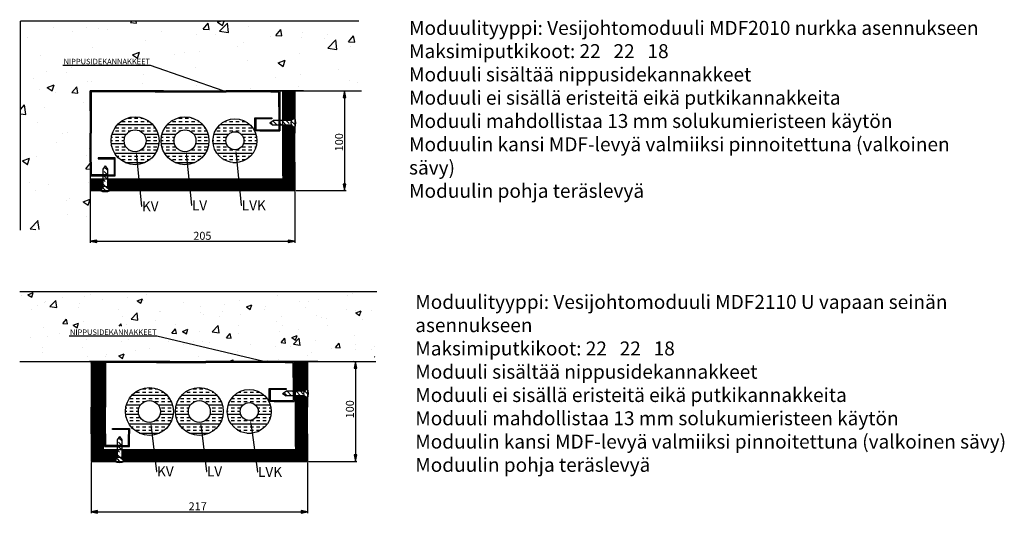
# Paper-space layout 'Layout1' of a CAD drawing. Units: millimetres. Extents: x 144 to 1188, y 72 to 1986.
# Drawn here: x 155 to 1141, y 612 to 1107 of the extents above; entities that cross this region are included whole.
import ezdxf
from ezdxf import colors
from ezdxf.entities.mleader import LeaderData, LeaderLine
from ezdxf.math import Vec2, Vec3

# ---------------------------------------------------------------- set-up
doc = ezdxf.new("R2010")
doc.units = ezdxf.units.MM
doc.styles.add('Mittaluku_300', font='isocpeur.ttf')
doc.styles.add('Note Text (ISO)', font='tahoma.ttf')
doc.dimstyles.new('Default (ISO)$0', dxfattribs={"dimtxt": 3.5, "dimasz": 2.5, "dimexe": 1.5, "dimexo": 1, "dimgap": 0.5, "dimtad": 1, "dimdec": 1, "dimtxsty": 'Mittaluku_300', "dimblk": 'Filled-2', "dimcen": 0.09, "dimclrd": 5, "dimclre": 5, "dimclrt": 5, "dimazin": 2, "dimtfac": 1, "dimtdec": 1, "dimtofl": 0, "dimtmove": 0, "dimatfit": 3, "dimfxl": 1, "dimtzin": 0, "dimlwd": -1, "dimlwe": -1, "dimarcsym": 0})

# ---------------------------------------------------------------- blocks, each defined once
blk = doc.blocks.new('Filled-2')
at = {"color": 0}
for p, q in [((0, 0), (-1, 0.2)), ((-1, 0.2), (-1, -0.2)), ((-1, 0), (0, 0)), ((-1, -0.2), (0, 0))]:
    blk.add_line(p, q, dxfattribs=at)
blk.add_solid([(-1, -0.2), (0, 0), (-1, 0.2)], dxfattribs=at)
blk = doc.blocks.new('*D948')
at = {"color": 5, "linetype": 'Continuous', "true_color": 0x0000ff, "transparency": 16777216}
for p, q in [((419.39, 1035.46), (481.68, 1035.46)), ((480.18, 1028.96), (480.18, 941.96)), ((431.27, 935.46), (481.68, 935.46))]:
    blk.add_line(p, q, dxfattribs=at)
at = {"layer": 'Defpoints', "color": 0, "transparency": 16777216}
for p in [(418.39, 1035.46), (430.27, 935.46), (480.18, 935.46)]:
    blk.add_point(p, dxfattribs=at)
at = {"color": 5, "true_color": 0x0000ff, "transparency": 16777216, "xscale": 6.5, "yscale": 6.5, "zscale": 6.5}
for p, rotation in [((480.18, 1035.46), 90), ((480.18, 935.46), 270)]:
    blk.add_blockref('Filled-2', p, dxfattribs=dict(at, rotation=rotation))
at = {"color": 5, "transparency": 16777216, "insert": (475.68, 983.96), "char_height": 8, "attachment_point": 5, "rotation": 90, "style": 'Mittaluku_300'}
blk.add_mtext('100', dxfattribs=at)
blk = doc.blocks.new('*D949')
at = {"color": 5, "linetype": 'Continuous', "true_color": 0x0000ff, "transparency": 16777216}
for p, q in [((225.27, 934.46), (225.27, 883.15)), ((430.27, 934.46), (430.27, 883.15)), ((231.77, 884.65), (423.77, 884.65))]:
    blk.add_line(p, q, dxfattribs=at)
at = {"layer": 'Defpoints', "color": 0, "transparency": 16777216}
for p in [(225.27, 935.46), (430.27, 935.46), (430.27, 884.65)]:
    blk.add_point(p, dxfattribs=at)
at = {"color": 5, "true_color": 0x0000ff, "transparency": 16777216, "xscale": 6.5, "yscale": 6.5, "zscale": 6.5, "rotation": 180}
blk.add_blockref('Filled-2', (225.27, 884.65), dxfattribs=at)
at = {"color": 5, "true_color": 0x0000ff, "transparency": 16777216, "xscale": 6.5, "yscale": 6.5, "zscale": 6.5}
blk.add_blockref('Filled-2', (430.27, 884.65), dxfattribs=at)
at = {"color": 5, "transparency": 16777216, "insert": (337.71, 889.15), "char_height": 8, "attachment_point": 5, "style": 'Mittaluku_300'}
blk.add_mtext('205', dxfattribs=at)
blk = doc.blocks.new('*D946')
at = {"color": 5, "linetype": 'Continuous', "true_color": 0x0000ff, "transparency": 16777216}
for p, q in [((439.24, 764.08), (492.55, 764.08)), ((491.05, 757.58), (491.05, 670.58)), ((444.12, 664.08), (492.55, 664.08))]:
    blk.add_line(p, q, dxfattribs=at)
at = {"layer": 'Defpoints', "color": 0, "transparency": 16777216}
for p in [(438.24, 764.08), (443.12, 664.08), (491.05, 664.08)]:
    blk.add_point(p, dxfattribs=at)
at = {"color": 5, "true_color": 0x0000ff, "transparency": 16777216, "xscale": 6.5, "yscale": 6.5, "zscale": 6.5}
for p, rotation in [((491.05, 764.08), 90), ((491.05, 664.08), 270)]:
    blk.add_blockref('Filled-2', p, dxfattribs=dict(at, rotation=rotation))
at = {"color": 5, "transparency": 16777216, "insert": (486.55, 716.28), "char_height": 8, "attachment_point": 5, "rotation": 90, "style": 'Mittaluku_300'}
blk.add_mtext('100', dxfattribs=at)
blk = doc.blocks.new('*D947')
at = {"color": 5, "linetype": 'Continuous', "true_color": 0x0000ff, "transparency": 16777216}
for p, q in [((226.12, 663.08), (226.12, 611.97)), ((443.12, 663.08), (443.12, 611.97)), ((232.62, 613.47), (436.62, 613.47))]:
    blk.add_line(p, q, dxfattribs=at)
at = {"layer": 'Defpoints', "color": 0, "transparency": 16777216}
for p in [(226.12, 664.08), (443.12, 664.08), (443.12, 613.47)]:
    blk.add_point(p, dxfattribs=at)
at = {"color": 5, "true_color": 0x0000ff, "transparency": 16777216, "xscale": 6.5, "yscale": 6.5, "zscale": 6.5, "rotation": 180}
blk.add_blockref('Filled-2', (226.12, 613.47), dxfattribs=at)
at = {"color": 5, "true_color": 0x0000ff, "transparency": 16777216, "xscale": 6.5, "yscale": 6.5, "zscale": 6.5}
blk.add_blockref('Filled-2', (443.12, 613.47), dxfattribs=at)
at = {"color": 5, "transparency": 16777216, "insert": (333.01, 617.97), "char_height": 8, "attachment_point": 5, "style": 'Mittaluku_300'}
blk.add_mtext('217', dxfattribs=at)

psp = doc.layouts.get("Layout1")

# ---------------------------------------------------------------- hatches: boundary and pattern name
h = psp.add_hatch()
h.set_pattern_fill('AR-CONC', color=256, scale=0.4)
h.set_pattern_definition([(50, (585.257, 925.48), (72.874, -6.376), [7.62, -83.82]), (355, (585.26, 925.48), (-14.097, 76.423), [6.096, -67.056]), (100.451, (591.33, 924.95), (58.776, 70.047), [6.476, -71.236]), (46.184, (585.26, 945.8), (108.432, -16.817), [11.43, -125.73]), (96.636, (594.29, 944.4), (94.962, 98.97), [9.714, -106.854]), (351.184, (585.26, 945.8), (94.962, 98.97), [9.144, -100.584]), (21, (595.417, 940.72), (60.646, -40.906), [7.62, -83.82]), (326, (595.42, 940.72), (24.721, 73.675), [6.096, -67.056]), (71.451, (600.47, 937.31), (85.367, 32.769), [6.476, -71.236]), (37.5, (585.257, 925.482), (1.2354, 33.822), [0, -66.2432, 0, -68.072, 0, -67.31]), (7.5, (585.257, 925.48), (26.728, 40.0722), [0, -38.8112, 0, -64.7192, 0, -25.654]), (327.5, (562.6, 925.482), (54.2362, -2.2915), [0, -25.4, 0, -79.248, 0, -105.156]), (317.5, (552.44, 925.48), (59.2517, 10.1706), [0, -33.02, 0, -52.629, 0, -74.676])])
h.paths.add_polyline_path([(497.19, 1105.48), (155.26, 1105.48), (155.26, 896.42), (225.26, 896.42), (225.26, 877.71), (225.26, 1015.48), (225.26, 1035.48), (245.26, 1035.48), (320.97, 1035.48), (321.09, 1035.48), (391.55, 1035.48), (395.26, 1035.48), (407.03, 1035.48), (497.19, 1035.48)])
h = psp.add_hatch()
h.set_pattern_fill('ANSI31', color=256, scale=0.5)
h.set_pattern_definition([(45, (1405.3524, 3001.0558), (-1.122532, 1.122532), [])])
h.paths.add_polyline_path([(250.27, 968.46), (233.27, 968.46), (233.27, 967.46), (249.27, 967.46), (249.27, 962.46), (249.27, 951.46), (242.52, 951.46), (242.52, 950.46), (250.27, 950.46), (250.27, 963.46)], flags=17)
h.paths.add_polyline_path([(242.52, 951.46), (241.27, 951.46), (238.02, 951.46), (238.02, 950.46), (241.27, 950.46), (242.52, 950.46)], flags=16)
h.paths.add_polyline_path([(238.02, 951.46), (226.27, 951.46), (226.27, 964.09), (226.27, 992.96), (226.27, 1034.46), (290.52, 1034.46), (361.57, 1034.46), (406.27, 1034.46), (414.27, 1034.46), (414.27, 1019.46), (414.27, 1005.71), (415.27, 1005.71), (415.27, 1035.46), (384.77, 1035.46), (361.57, 1035.46), (290.52, 1035.46), (245.27, 1035.46), (225.27, 1035.46), (225.27, 992.96), (225.27, 964.09), (225.27, 950.46), (235.27, 950.46), (238.02, 950.46)])
h = psp.add_hatch()
h.set_pattern_fill('JIS_WOOD', color=256)
h.set_pattern_definition([(45, (587.2674, 925.458), (-0.5, 0.5), [])])
h.paths.add_polyline_path([(238.02, 938.77), (238.02, 947.46), (225.27, 947.46), (225.27, 938.46), (225.27, 935.46), (236.27, 935.46, -0.248268)])
h.paths.add_polyline_path([(274.09, 947.46), (242.52, 947.46), (242.52, 938.77, -0.248268), (244.27, 935.46), (275.2, 935.46)])
h.paths.add_polyline_path([(323.84, 947.46), (290.52, 947.46), (274.09, 947.46), (275.2, 935.46), (290.52, 935.46), (325.14, 935.46)])
h.paths.add_polyline_path([(374.17, 947.46), (361.57, 947.46), (323.84, 947.46), (325.14, 935.46), (361.57, 935.46), (375.32, 935.46)])
h.paths.add_polyline_path([(430.27, 964.09), (430.27, 992.96), (430.27, 999.46, -0.248268), (426.96, 1001.21), (418.27, 1001.21), (418.27, 992.96), (418.27, 964.09), (418.27, 950.46), (418.27, 947.46), (415.27, 947.46), (374.17, 947.46), (375.32, 935.46), (427.27, 935.46), (430.27, 935.46), (430.27, 938.46)])
h.paths.add_polyline_path([(430.27, 1035.46), (427.27, 1035.46), (425.24, 1035.46), (423.57, 1035.46), (418.27, 1035.46), (418.27, 1005.71), (426.96, 1005.71, -0.247946), (430.27, 1007.46)])
h = psp.add_hatch()
h.set_pattern_fill('ANSI35', color=256, angle=90)
h.set_pattern_definition([(135, (587.2674, 925.458), (-4.49013, -4.49013), []), (135, (587.2674, 929.948), (-4.49013, -4.49013), [7.9375, -1.5875, 0, -1.5875])])
h.paths.add_polyline_path([(236.27, 935.46), (244.27, 935.46, 1)])
h.paths.add_polyline_path([(242.52, 947.46), (238.02, 947.46), (238.02, 938.77, -0.307916), (242.52, 938.77)])
h.paths.add_polyline_path([(242.52, 950.46), (241.27, 950.46), (238.02, 950.46), (238.02, 947.46), (242.52, 947.46)])
h.paths.add_polyline_path([(242.52, 957.08), (240.27, 960.46), (238.02, 957.08), (238.02, 951.46), (241.27, 951.46), (242.52, 951.46)])
h.paths.add_polyline_path([(430.27, 1007.46, 1), (430.27, 999.46)])
h.paths.add_polyline_path([(426.96, 1005.71), (418.27, 1005.71), (418.27, 1001.21), (426.96, 1001.21, -0.308247)])
h.paths.add_polyline_path([(418.27, 1005.71), (415.27, 1005.71), (415.27, 1001.21), (418.27, 1001.21)])
h.paths.add_polyline_path([(414.27, 1005.71), (408.65, 1005.71), (405.27, 1003.46), (408.64, 1001.21), (414.27, 1001.21)])
h = psp.add_hatch()
h.set_pattern_fill('INSUL', color=256)
h.set_pattern_definition([(0, (587.267, 925.458), (0, 9.525), []), (0, (587.267, 928.633), (0, 9.525), [3.175, -3.175]), (0, (587.267, 931.808), (0, 9.525), [3.175, -3.175])])
h.paths.add_polyline_path([(246.27, 985.46, 1), (294.27, 985.46, 1)])
h.paths.add_polyline_path([(281.27, 985.46, -1), (259.27, 985.46, -1)], flags=16)
h.paths.add_polyline_path([(296.27, 985.46, 1), (344.27, 985.46, 1)])
h.paths.add_polyline_path([(331.27, 985.46, -1), (309.27, 985.46, -1)], flags=16)
h.paths.add_polyline_path([(348.27, 985.46, 1), (392.27, 985.46, 1)])
h.paths.add_polyline_path([(379.27, 985.46, -1), (361.27, 985.46, -1)], flags=16)
h = psp.add_hatch()
h.set_pattern_fill('ANSI31', color=256, scale=0.5)
h.set_pattern_definition([(45, (587.2674, 925.458), (-1.122532, 1.122532), [])])
h.paths.add_polyline_path([(415.27, 1001.21), (414.27, 1001.21), (414.27, 996.46), (395.27, 996.46), (391.27, 996.46), (391.27, 1007.46), (407.27, 1007.46), (407.27, 1008.46), (390.27, 1008.46), (390.27, 995.46), (395.27, 995.46), (415.27, 995.46)])
h.paths.add_polyline_path([(415.27, 1005.71), (414.27, 1005.71), (414.27, 1001.21), (415.27, 1001.21)], flags=17)
h = psp.add_hatch()
h.set_pattern_fill('AR-CONC', color=256, scale=0.3)
h.set_pattern_definition([(50, (601.625, 654.085), (54.6554, -4.7817), [5.715, -62.865]), (355, (601.625, 654.085), (-10.573, 57.317), [4.572, -50.292]), (100.451, (606.18, 653.686), (44.0824, 52.5353), [4.857, -53.427]), (46.184, (601.625, 669.325), (81.324, -12.613), [8.572, -94.297]), (96.636, (608.4, 668.27), (71.221, 74.228), [7.286, -80.141]), (351.184, (601.625, 669.325), (71.221, 74.228), [6.858, -75.438]), (21, (609.245, 665.515), (45.4843, -30.6796), [5.715, -62.865]), (326, (609.245, 665.515), (18.5406, 55.2564), [4.572, -50.292]), (71.451, (613.035, 662.96), (64.025, 24.577), [4.857, -53.427]), (37.5, (601.625, 654.085), (0.9266, 25.3665), [0, -49.6824, 0, -51.054, 0, -50.4825]), (7.5, (601.625, 654.085), (20.0459, 30.0542), [0, -29.1084, 0, -48.5394, 0, -19.2405]), (327.5, (584.632, 654.085), (40.6772, -1.7186), [0, -19.05, 0, -59.436, 0, -78.867]), (317.5, (577.012, 654.085), (44.4388, 7.628), [0, -24.765, 0, -39.4716, 0, -56.007])])
h.paths.add_polyline_path([(510.54, 834.11), (154.61, 834.11), (154.62, 764.08), (224.62, 764.08), (236.62, 764.08), (239.62, 764.08), (259.62, 764.08), (317.82, 764.08), (337.34, 764.08), (337.46, 764.08), (407.92, 764.08), (411.62, 764.08), (510.54, 764.08)])
h.paths.add_polyline_path([(215.19, 787.75), (300.95, 787.75), (300.95, 799.64), (215.19, 799.64)], flags=16)
h = psp.add_hatch()
h.set_pattern_fill('JIS_WOOD', color=256)
h.set_pattern_definition([(45, (601.6249, 654.08456), (-0.5, 0.5), [])])
h.paths.add_polyline_path([(238.12, 691.7), (238.12, 718.54), (238.12, 764.08), (226.12, 764.08), (226.12, 718.54), (226.12, 691.7), (226.12, 664.08), (250.62, 664.08, -0.248268), (252.37, 667.39), (252.37, 676.08), (238.12, 676.08)])
h.paths.add_polyline_path([(288.91, 676.08), (256.87, 676.08), (256.87, 667.39, -0.248268), (258.62, 664.08), (290.47, 664.08)])
h.paths.add_polyline_path([(338.91, 676.08), (291.78, 676.08), (288.91, 676.08), (290.47, 664.08), (291.78, 664.08), (340.47, 664.08)])
h.paths.add_polyline_path([(389.59, 676.08), (347.82, 676.08), (341.17, 676.08), (338.91, 676.08), (340.47, 664.08), (341.17, 664.08), (347.82, 664.08), (391.39, 664.08)])
h.paths.add_polyline_path([(443.12, 691.7), (443.12, 718.54), (443.12, 720.7), (443.12, 728.08, -0.248268), (439.82, 729.83), (431.12, 729.83), (431.12, 720.7), (431.12, 718.54), (431.12, 691.7), (431.12, 679.08), (431.12, 676.08), (429.62, 676.08), (389.59, 676.08), (391.39, 664.08), (441.62, 664.08), (443.12, 664.08), (443.12, 667.08)])
h.paths.add_polyline_path([(443.12, 764.08), (441.62, 764.08), (439.6, 764.08), (437.92, 764.08), (431.12, 764.08), (431.12, 734.33), (439.82, 734.33, -0.248268), (443.12, 736.08)])
h = psp.add_hatch()
h.set_pattern_fill('ANSI31', color=256, scale=0.5)
h.set_pattern_definition([(45, (1419.71, 2729.6824), (-1.122532, 1.122532), [])])
h.paths.add_polyline_path([(264.62, 697.08), (247.62, 697.08), (247.62, 696.08), (263.62, 696.08), (263.62, 691.08), (263.62, 680.08), (256.87, 680.08), (256.87, 679.08), (264.62, 679.08), (264.62, 692.08)], flags=17)
h.paths.add_polyline_path([(256.87, 680.08), (255.62, 680.08), (252.37, 680.08), (252.37, 679.08), (255.62, 679.08), (256.87, 679.08)], flags=16)
h.paths.add_polyline_path([(252.37, 680.08), (240.62, 680.08), (240.62, 692.71), (240.62, 721.59), (240.62, 763.08), (304.87, 763.08), (375.93, 763.08), (420.62, 763.08), (428.62, 763.08), (428.62, 748.08), (428.62, 734.34), (429.62, 734.34), (429.62, 764.08), (399.12, 764.08), (375.93, 764.08), (304.87, 764.08), (259.62, 764.08), (239.62, 764.08), (239.62, 721.59), (239.62, 692.71), (239.62, 679.08), (249.62, 679.08), (252.37, 679.08)])
h = psp.add_hatch()
h.set_pattern_fill('ANSI35', color=256, angle=90)
h.set_pattern_definition([(135, (601.625, 654.0846), (-4.49013, -4.49013), []), (135, (601.625, 658.575), (-4.49013, -4.49013), [7.9375, -1.5875, 0, -1.5875])])
h.paths.add_polyline_path([(439.82, 734.33), (431.12, 734.33), (431.12, 729.83), (439.82, 729.83, -0.307916)])
h.paths.add_polyline_path([(443.12, 736.08, 1), (443.12, 728.08)])
h.paths.add_polyline_path([(431.12, 734.33), (429.62, 734.33), (429.62, 729.83), (431.12, 729.83)])
h.paths.add_polyline_path([(428.62, 734.33), (421.5, 734.33), (418.12, 732.08), (421.5, 729.83), (428.62, 729.83)])
h.paths.add_polyline_path([(250.62, 664.08), (258.62, 664.08, 1)])
h.paths.add_polyline_path([(256.87, 676.08), (252.37, 676.08), (252.37, 667.39, -0.307916), (256.87, 667.39)])
h.paths.add_polyline_path([(256.87, 679.08), (255.62, 679.08), (252.37, 679.08), (252.37, 676.08), (256.87, 676.08)])
h.paths.add_polyline_path([(256.87, 685.71), (254.62, 689.08), (252.37, 685.71), (252.37, 680.08), (255.62, 680.08), (256.87, 680.08)])
h = psp.add_hatch()
h.set_pattern_fill('INSUL', color=256)
h.set_pattern_definition([(0, (601.625, 654.085), (0, 9.525), []), (0, (601.625, 657.26), (0, 9.525), [3.175, -3.175]), (0, (601.625, 660.435), (0, 9.525), [3.175, -3.175])])
h.paths.add_polyline_path([(260.62, 714.08, 1), (308.62, 714.08, 1)])
h.paths.add_polyline_path([(295.62, 714.08, -1), (273.62, 714.08, -1)], flags=16)
h.paths.add_polyline_path([(310.62, 714.08, 1), (358.62, 714.08, 1)])
h.paths.add_polyline_path([(345.62, 714.08, -1), (323.62, 714.08, -1)], flags=16)
h.paths.add_polyline_path([(362.62, 714.08, 1), (406.62, 714.08, 1)])
h.paths.add_polyline_path([(393.62, 714.08, -1), (375.62, 714.08, -1)], flags=16)
h = psp.add_hatch()
h.set_pattern_fill('ANSI31', color=256, scale=0.5)
h.set_pattern_definition([(45, (601.625, 654.0846), (-1.122532, 1.122532), [])])
h.paths.add_polyline_path([(429.62, 729.83), (428.62, 729.83), (428.62, 725.08), (409.62, 725.08), (405.62, 725.08), (405.62, 736.08), (421.62, 736.08), (421.62, 737.08), (404.62, 737.08), (404.62, 724.08), (409.62, 724.08), (429.62, 724.08)])
h.paths.add_polyline_path([(429.62, 734.34), (428.62, 734.34), (428.62, 729.83), (429.62, 729.83)], flags=17)

# ---------------------------------------------------------------- linework, layer by layer
for p, q in [((155.26, 895.91), (155.26, 1105.48)), ((494.45, 1105.48), (155.26, 1105.48)), ((245.27, 1035.46), (225.27, 1035.46)), ((225.27, 1015.46), (225.27, 1035.46)), ((225.27, 1035.46), (225.27, 992.96)), ((290.52, 1034.46), (226.27, 1034.46)), ((226.27, 1034.46), (226.27, 992.96)), ((290.52, 1035.46), (245.27, 1035.46)), ((290.52, 1035.46), (361.57, 1035.46)), ((290.52, 1034.46), (361.57, 1034.46)), ((423.57, 1035.46), (361.57, 1035.46)), ((406.27, 1034.46), (361.57, 1034.46)), ((415.27, 1035.46), (384.77, 1035.46)), ((406.27, 1034.46), (414.27, 1034.46)), ((414.27, 1019.46), (414.27, 1034.46)), ((415.27, 1035.46), (415.27, 1019.46)), ((415.27, 1035.46), (415.27, 995.46)), ((415.27, 1035.46), (427.27, 1035.46)), ((415.27, 1035.46), (415.27, 1025.46)), ((418.27, 992.96), (418.27, 1035.46)), ((439.04, 1035.46), (423.57, 1035.46)), ((427.27, 1035.46), (497.27, 1035.46)), ((430.27, 1035.46), (430.27, 992.96)), ((430.27, 1030.46), (430.27, 1021.48)), ((430.27, 1030.46), (430.27, 1021.48)), ((430.27, 1030.46), (430.27, 1020.46)), ((414.27, 1019.46), (414.27, 996.46)), ((225.27, 1015.46), (225.27, 992.96)), ((390.27, 995.46), (390.27, 1008.46)), ((390.27, 1008.46), (407.27, 1008.46)), ((407.27, 1007.46), (391.27, 1007.46)), ((391.27, 1007.46), (391.27, 996.46)), ((407.27, 1008.46), (407.27, 1007.46)), ((405.27, 1003.46), (408.65, 1005.71)), ((405.27, 1003.46), (408.64, 1001.21)), ((225.27, 964.09), (225.27, 992.96)), ((226.27, 964.09), (226.27, 992.96)), ((395.27, 995.46), (390.27, 995.46)), ((391.27, 996.46), (395.27, 996.46)), ((395.27, 996.46), (414.27, 996.46)), ((395.27, 995.46), (415.27, 995.46)), ((418.27, 964.09), (418.27, 992.96)), ((430.27, 964.09), (430.27, 992.96)), ((250.27, 968.46), (233.27, 968.46)), ((233.27, 968.46), (233.27, 967.46)), ((233.27, 967.46), (249.27, 967.46)), ((249.27, 967.46), (249.27, 962.46)), ((250.27, 963.46), (250.27, 968.46)), ((225.27, 964.09), (225.27, 895.91)), ((225.27, 964.09), (225.27, 950.46)), ((226.27, 964.09), (226.27, 951.46)), ((240.27, 960.46), (238.02, 957.08)), ((240.27, 960.46), (242.52, 957.08)), ((249.27, 962.46), (249.27, 951.46)), ((250.27, 950.46), (250.27, 963.46)), ((418.27, 950.46), (418.27, 964.09)), ((430.27, 964.09), (430.27, 938.46)), ((225.27, 950.46), (241.27, 950.46)), ((225.27, 950.46), (241.27, 950.46)), ((225.27, 950.46), (225.27, 938.46)), ((225.27, 950.46), (235.27, 950.46)), ((225.27, 947.46), (290.52, 947.46)), ((241.27, 951.46), (226.27, 951.46)), ((238.02, 957.08), (238.02, 938.77)), ((241.27, 951.46), (249.27, 951.46)), ((241.27, 950.46), (250.27, 950.46)), ((242.52, 957.08), (242.52, 938.77)), ((290.52, 947.46), (361.57, 947.46)), ((361.57, 947.46), (415.27, 947.46)), ((415.27, 947.46), (418.27, 947.46)), ((418.27, 950.46), (418.27, 947.46)), ((430.27, 938.46), (430.27, 935.46)), ((225.27, 935.46), (290.52, 935.46)), ((290.52, 935.46), (361.57, 935.46)), ((361.57, 935.46), (427.27, 935.46)), ((427.27, 935.46), (430.27, 935.46)), ((512.41, 834.11), (154.61, 834.11)), ((154.62, 764.08), (224.62, 764.08)), ((239.62, 764.08), (224.62, 764.08)), ((224.62, 764.08), (236.62, 764.08)), ((226.12, 764.08), (226.12, 718.54)), ((238.12, 764.08), (238.12, 718.54)), ((259.62, 764.08), (239.62, 764.08)), ((239.62, 744.08), (239.62, 764.08)), ((239.62, 764.08), (239.62, 720.7)), ((291.78, 763.08), (240.62, 763.08)), ((240.62, 763.08), (240.62, 720.7)), ((291.78, 764.08), (259.62, 764.08)), ((291.78, 764.08), (341.17, 764.08)), ((291.78, 763.08), (341.17, 763.08)), ((347.82, 764.08), (341.17, 764.08)), ((347.82, 763.08), (341.17, 763.08)), ((367.34, 764.08), (347.82, 764.08)), ((367.34, 763.08), (347.82, 763.08)), ((367.46, 764.08), (367.34, 764.08)), ((367.46, 763.08), (367.34, 763.08)), ((437.92, 764.08), (367.46, 764.08)), ((420.62, 763.08), (367.46, 763.08)), ((429.62, 764.08), (399.12, 764.08)), ((420.62, 763.08), (428.62, 763.08)), ((428.62, 748.08), (428.62, 763.08)), ((429.62, 764.08), (429.62, 748.08)), ((429.62, 764.08), (429.62, 724.08)), ((429.62, 764.08), (441.62, 764.08)), ((429.62, 764.08), (429.62, 754.08)), ((431.12, 720.7), (431.12, 764.08)), ((453.39, 764.08), (437.92, 764.08)), ((441.62, 764.08), (511.62, 764.08)), ((443.12, 764.08), (443.12, 720.7)), ((239.62, 744.08), (239.62, 720.7)), ((428.62, 748.08), (428.62, 725.08)), ((404.62, 724.08), (404.62, 737.08)), ((404.62, 737.08), (421.62, 737.08)), ((421.62, 736.08), (405.62, 736.08)), ((405.62, 736.08), (405.62, 725.08)), ((418.12, 732.08), (421.5, 734.33)), ((418.12, 732.08), (421.5, 729.83)), ((421.62, 737.08), (421.62, 736.08)), ((239.62, 720.7), (239.62, 718.54)), ((240.62, 720.7), (240.62, 718.54)), ((409.62, 724.08), (404.62, 724.08)), ((405.62, 725.08), (409.62, 725.08)), ((409.62, 725.08), (428.62, 725.08)), ((409.62, 724.08), (429.62, 724.08)), ((431.12, 718.54), (431.12, 720.7)), ((443.12, 720.7), (443.12, 718.54)), ((226.12, 691.7), (226.12, 718.54)), ((238.12, 691.7), (238.12, 718.54)), ((239.62, 691.7), (239.62, 718.54)), ((240.62, 691.7), (240.62, 718.54)), ((431.12, 691.7), (431.12, 718.54)), ((443.12, 691.7), (443.12, 718.54)), ((226.12, 691.7), (226.12, 664.08)), ((238.12, 691.7), (238.12, 676.08)), ((239.62, 691.7), (239.62, 679.08)), ((240.62, 691.7), (240.62, 680.08)), ((247.62, 696.08), (247.62, 697.08)), ((247.62, 697.08), (264.62, 697.08)), ((263.62, 696.08), (247.62, 696.08)), ((263.62, 696.08), (263.62, 691.08)), ((263.62, 680.08), (263.62, 691.08)), ((264.62, 697.08), (264.62, 692.08)), ((264.62, 679.08), (264.62, 692.08)), ((431.12, 679.08), (431.12, 691.7)), ((443.12, 691.7), (443.12, 667.08)), ((254.62, 689.08), (252.37, 685.71)), ((252.37, 685.71), (252.37, 667.39)), ((254.62, 689.08), (256.87, 685.71)), ((256.87, 685.71), (256.87, 667.39)), ((238.12, 676.08), (291.78, 676.08)), ((239.62, 679.08), (255.62, 679.08)), ((239.62, 679.08), (255.62, 679.08)), ((239.62, 679.08), (249.62, 679.08)), ((255.62, 680.08), (240.62, 680.08)), ((255.62, 680.08), (263.62, 680.08)), ((255.62, 679.08), (264.62, 679.08)), ((291.78, 676.08), (341.17, 676.08)), ((341.17, 676.08), (347.82, 676.08)), ((347.82, 676.08), (429.62, 676.08)), ((429.62, 676.08), (431.12, 676.08)), ((431.12, 679.08), (431.12, 676.08)), ((226.12, 664.08), (291.78, 664.08)), ((291.78, 664.08), (341.17, 664.08)), ((341.17, 664.08), (347.82, 664.08)), ((347.82, 664.08), (441.62, 664.08)), ((441.62, 664.08), (443.12, 664.08)), ((443.12, 667.08), (443.12, 664.08))]:
    psp.add_line(p, q)
at = {"color": 0}
for p, q in [((425.24, 1035.46), (418.39, 1035.46)), ((436.74, 1035.46), (425.24, 1035.46)), ((439.04, 1035.46), (436.74, 1035.46)), ((426.96, 1001.21), (408.64, 1001.21)), ((426.96, 1005.71), (408.65, 1005.71)), ((439.6, 764.08), (432.74, 764.08)), ((451.1, 764.08), (439.6, 764.08)), ((453.39, 764.08), (451.1, 764.08)), ((439.82, 734.33), (421.5, 734.33)), ((439.82, 729.83), (421.5, 729.83))]:
    psp.add_line(p, q, dxfattribs=at)
for centre, radius in [((270.27, 985.46), 24), ((320.27, 985.46), 24), ((370.27, 985.46), 22), ((270.27, 985.46), 11), ((320.27, 985.46), 11), ((370.27, 985.46), 9), ((284.62, 714.08), 24), ((334.62, 714.08), 24), ((384.62, 714.08), 22), ((284.62, 714.08), 11), ((334.62, 714.08), 11), ((384.62, 714.08), 9)]:
    psp.add_circle(centre, radius)
for centre, radius, start, end in [((430.27, 1003.46), 4, 90, 270), ((418.32, 1003.46), 12.95, 337.29526, 22.70474), ((240.27, 935.46), 4, 0, 180), ((240.27, 947.41), 12.95, 247.29526, 292.70474), ((443.12, 732.08), 4, 90, 270), ((431.17, 732.08), 12.95, 337.29526, 22.70474), ((254.62, 676.03), 12.95, 247.29526, 292.70474), ((254.62, 664.08), 4, 0, 180)]:
    psp.add_arc(centre, radius, start, end)

# ---------------------------------------------------------------- texts
at = {"color": 5, "char_height": 14, "attachment_point": 1, "style": 'Note Text (ISO)'}
for s, width, insert in [('Moduulityyppi: Vesijohtomoduuli MDF2010 nurkka asennukseen\\PMaksimiputkikoot: 22   22   18\\PModuuli sisältää nippusidekannakkeet\\PModuuli ei sisällä eristeitä eikä putkikannakkeita\\PModuuli mahdollistaa 13 mm solukumieristeen käytön\\PModuulin kansi MDF-levyä valmiiksi pinnoitettuna (valkoinen sävy)\\PModuulin pohja teräslevyä', 589.7635, (544.81, 1105.65)), ('Moduulityyppi: Vesijohtomoduuli MDF2110 U vapaan seinän asennukseen\\PMaksimiputkikoot: 22   22   18\\PModuuli sisältää nippusidekannakkeet\\PModuuli ei sisällä eristeitä eikä putkikannakkeita\\PModuuli mahdollistaa 13 mm solukumieristeen käytön\\PModuulin kansi MDF-levyä valmiiksi pinnoitettuna (valkoinen sävy)\\PModuulin pohja teräslevyä', 645.254, (551.03, 830.93))]:
    psp.add_mtext_dynamic_manual_height_columns(s, width=width, gutter_width=1, heights=[0], dxfattribs=dict(at, insert=insert))

# ---------------------------------------------------------------- dimensions: what is measured, and where the dimension line sits
at = {"color": 5}
for base, p1, p2, picture, middle in [((480.18, 935.46), (418.39, 1035.46), (430.27, 935.46), '*D948', (480.18, 983.96)), ((491.05, 664.08), (438.24, 764.08), (443.12, 664.08), '*D946', (491.05, 716.28))]:
    dim = psp.add_linear_dim(base=base, p1=p1, p2=p2, angle=90, dimstyle='Default (ISO)$0', override={"dimtxt": 8, "dimasz": 6.5}, dxfattribs=at)
    dim.commit()
    dim.dimension.update_dxf_attribs({"geometry": picture, "text_midpoint": middle, "dimtype": 160})
for base, p1, p2, picture, middle in [((430.27, 884.65), (225.27, 935.46), (430.27, 935.46), '*D949', (337.71, 884.65)), ((443.12, 613.47), (226.12, 664.08), (443.12, 664.08), '*D947', (333.01, 613.47))]:
    dim = psp.add_linear_dim(base=base, p1=p1, p2=p2, dimstyle='Default (ISO)$0', override={"dimtxt": 8, "dimasz": 6.5}, dxfattribs=at)
    dim.commit()
    dim.dimension.update_dxf_attribs({"geometry": picture, "text_midpoint": middle, "dimtype": 160})

# ---------------------------------------------------------------- leaders
ml = psp.add_multileader_mtext('Standard', dxfattribs=at)
ml.set_content('{\\fTahoma|b0|i0|c0|p34;NIPPUSIDEKANNAKKEET}', color=5)
ml.set_leader_properties()
ml.build(insert=Vec2(0, 0))
ml.multileader.update_dxf_attribs({"text_right_attachment_type": 6, "dogleg_length": 0.36, "arrow_head_size": 5})
ctx = ml.context
ctx.base_point, ctx.char_height, ctx.arrow_head_size, ctx.landing_gap_size, ctx.plane_origin = Vec3(202.68, 1064.86), 5.5, 5, 0.09, Vec3(29.56, 1034.46)
ctx.right_attachment, ctx.text_align_type = 6, 2
notes = []
notes.append((ctx, [(0, (1, 1, 0), (285.66, 1061.07), (-1, 0), 0.36, [(2, [(303.46, 1035.46), (255.8, 1035.46), (358.47, 1035.46)], 0, [])])]))
ctx.mtext.insert, ctx.mtext.alignment, ctx.mtext.flow_direction = Vec3(285.21, 1067.67), 3, 5
ml = psp.add_multileader_mtext('Standard', dxfattribs=at)
ml.set_content('{\\fTahoma|b0|i0|c0|p34;KV}', color=5)
ml.set_leader_properties()
ml.build(insert=Vec2(0, 0))
ml.multileader.update_dxf_attribs({"text_right_attachment_type": 6, "dogleg_length": 0.36, "arrow_head_size": 5})
ctx = ml.context
ctx.base_point, ctx.char_height, ctx.arrow_head_size, ctx.landing_gap_size, ctx.plane_origin = Vec3(277, 919.77), 10, 5, 0.09, Vec3(477.99, 515.74)
ctx.right_attachment = 6
notes.append((ctx, [(1, (1, 1, 0), (276.64, 919.77), (1, 0), 0.36, [(0, [(271.33, 974.51)], 0, [])])]))
ctx.mtext.insert, ctx.mtext.flow_direction = Vec3(277.09, 924.77), 5
ml = psp.add_multileader_mtext('Standard', dxfattribs=at)
ml.set_content('{\\fTahoma|b0|i0|c0|p34;LV}', color=5)
ml.set_leader_properties()
ml.build(insert=Vec2(0, 0))
ml.multileader.update_dxf_attribs({"text_right_attachment_type": 6, "dogleg_length": 0.36, "arrow_head_size": 5})
ctx = ml.context
ctx.base_point, ctx.char_height, ctx.arrow_head_size, ctx.landing_gap_size, ctx.plane_origin = Vec3(327.09, 920.75), 10, 5, 0.09, Vec3(527.99, 515.74)
ctx.right_attachment = 6
notes.append((ctx, [(1, (1, 1, 0), (326.73, 920.75), (1, 0), 0.36, [(0, [(321.36, 974.51)], 0, [])])]))
ctx.mtext.insert, ctx.mtext.flow_direction = Vec3(327.18, 925.75), 5
ml = psp.add_multileader_mtext('Standard', dxfattribs=at)
ml.set_content('{\\fTahoma|b0|i0|c0|p34;LVK}', color=5)
ml.set_leader_properties()
ml.build(insert=Vec2(0, 0))
ml.multileader.update_dxf_attribs({"text_right_attachment_type": 6, "dogleg_length": 0.36, "arrow_head_size": 5})
ctx = ml.context
ctx.base_point, ctx.char_height, ctx.arrow_head_size, ctx.landing_gap_size, ctx.plane_origin = Vec3(377.09, 920.75), 10, 5, 0.09, Vec3(577.99, 515.74)
ctx.right_attachment = 6
notes.append((ctx, [(1, (1, 1, 0), (376.73, 920.75), (1, 0), 0.36, [(0, [(371.16, 976.5)], 0, [])])]))
ctx.mtext.insert, ctx.mtext.flow_direction = Vec3(377.18, 925.75), 5
ml = psp.add_multileader_mtext('Standard', dxfattribs=at)
ml.set_content('{\\fTahoma|b0|i0|c0|p34;NIPPUSIDEKANNAKKEET}', color=5)
ml.set_leader_properties()
ml.build(insert=Vec2(0, 0))
ml.multileader.update_dxf_attribs({"text_right_attachment_type": 6, "dogleg_length": 0.36, "arrow_head_size": 5})
ctx = ml.context
ctx.base_point, ctx.char_height, ctx.arrow_head_size, ctx.landing_gap_size, ctx.plane_origin = Vec3(209.11, 793.48), 5.5, 5, 0.09, Vec3(35.99, 763.08)
ctx.right_attachment, ctx.text_align_type = 6, 2
notes.append((ctx, [(0, (1, 1, 0), (292.1, 789.69), (-1, 0), 0.36, [(3, [(309.89, 764.08), (262.23, 764.08), (356.32, 764.08), (399.12, 764.08)], 0, [])])]))
ctx.mtext.insert, ctx.mtext.alignment, ctx.mtext.flow_direction = Vec3(291.65, 796.29), 3, 5
ml = psp.add_multileader_mtext('Standard', dxfattribs=at)
ml.set_content('{\\fTahoma|b0|i0|c0|p34;KV}', color=5)
ml.set_leader_properties()
ml.build(insert=Vec2(0, 0))
ml.multileader.update_dxf_attribs({"text_right_attachment_type": 6, "dogleg_length": 0.36, "arrow_head_size": 5})
ctx = ml.context
ctx.base_point, ctx.char_height, ctx.arrow_head_size, ctx.landing_gap_size, ctx.plane_origin = Vec3(292.14, 653.99), 10, 5, 0.09, Vec3(492.35, 249.36)
ctx.right_attachment = 6
notes.append((ctx, [(1, (1, 1, 0), (291.78, 653.99), (1, 0), 0.36, [(0, [(285.93, 703.16)], 0, [])])]))
ctx.mtext.insert, ctx.mtext.flow_direction = Vec3(292.23, 658.99), 5
ml = psp.add_multileader_mtext('Standard', dxfattribs=at)
ml.set_content('{\\fTahoma|b0|i0|c0|p34;LV}', color=5)
ml.set_leader_properties()
ml.build(insert=Vec2(0, 0))
ml.multileader.update_dxf_attribs({"text_right_attachment_type": 6, "dogleg_length": 0.36, "arrow_head_size": 5})
ctx = ml.context
ctx.base_point, ctx.char_height, ctx.arrow_head_size, ctx.landing_gap_size, ctx.plane_origin = Vec3(342.14, 653.99), 10, 5, 0.09, Vec3(542.35, 249.36)
ctx.right_attachment = 6
notes.append((ctx, [(1, (1, 1, 0), (341.78, 653.99), (1, 0), 0.36, [(0, [(335.93, 703.16)], 0, [])])]))
ctx.mtext.insert, ctx.mtext.flow_direction = Vec3(342.23, 658.99), 5
ml = psp.add_multileader_mtext('Standard', dxfattribs=at)
ml.set_content('{\\fTahoma|b0|i0|c0|p34;LVK}', color=5)
ml.set_leader_properties()
ml.build(insert=Vec2(0, 0))
ml.multileader.update_dxf_attribs({"text_right_attachment_type": 6, "dogleg_length": 0.36, "arrow_head_size": 5})
ctx = ml.context
ctx.base_point, ctx.char_height, ctx.arrow_head_size, ctx.landing_gap_size, ctx.plane_origin = Vec3(393.35, 653.49), 10, 5, 0.09, Vec3(592.35, 249.36)
ctx.right_attachment = 6
notes.append((ctx, [(1, (1, 1, 0), (392.99, 653.49), (1, 0), 0.36, [(0, [(385.86, 705.17)], 0, [])])]))
ctx.mtext.insert, ctx.mtext.flow_direction = Vec3(393.44, 658.49), 5
for ctx, leaders in notes:
    for number, flags, end, landing, length, lines in leaders:
        leader = LeaderData()
        leader.index, (leader.has_last_leader_line, leader.has_dogleg_vector, leader.attachment_direction) = number, flags
        leader.last_leader_point, leader.dogleg_vector, leader.dogleg_length = Vec3(end), Vec3(landing), length
        for number, points, colour, breaks in lines:
            line = LeaderLine()
            line.index, line.vertices, line.color, line.breaks = number, Vec3.list(points), colors.encode_raw_color(colour), breaks
            leader.lines.append(line)
        ctx.leaders.append(leader)

doc.saveas('drawing.dxf')
